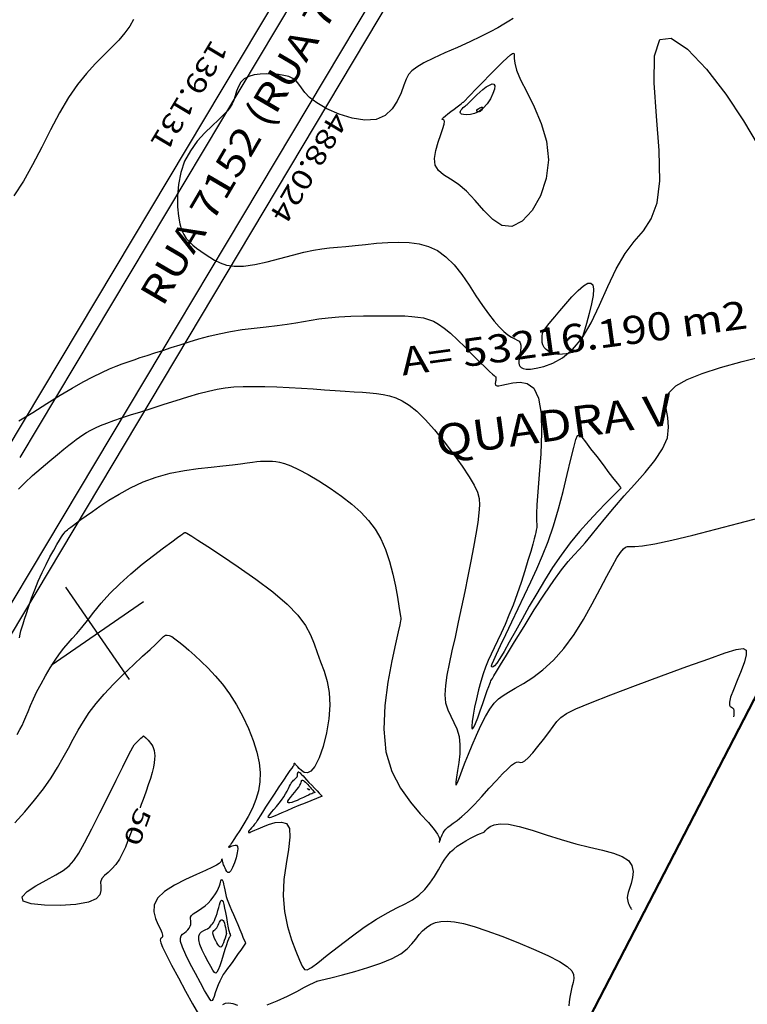
# Model space of a CAD drawing. Units: metres. Extents: x 186724 to 196474, y 1658184 to 1664325.
# Drawn here: x 189152 to 189282, y 1659178 to 1659354 of the extents above; entities that cross this region are included whole.
import ezdxf
from ezdxf.enums import TextEntityAlignment as Align

# ---------------------------------------------------------------- set-up
doc = ezdxf.new("R2010")
doc.units = ezdxf.units.M
doc.header["$MEASUREMENT"] = 0
for name, color, linetype in [('COTAS QUADRAS', 7, 'Continuous'), ('CURVAS', 7, 'Continuous'), ('ESCRI', 6, 'Continuous'), ('FOLHAS', 7, 'Continuous'), ('MF', 7, 'Continuous'), ('NQUADRAS', 7, 'Continuous'), ('NRUAS', 7, 'Continuous'), ('URB', 7, 'Continuous')]:
    doc.layers.add(name, color=color, linetype=linetype)
doc.styles.add('ITALICC', font='italicc')
doc.styles.add('ROMANS', font='romans')

# ---------------------------------------------------------------- blocks, each defined once
blk = doc.blocks.new('BLOCO262134')
at = {"layer": 'CURVAS', "color": 251, "linetype": 'Continuous', "flags": 128}
for points in [[(187951.932279, 1663923.247447), (187951.89871, 1663922.328372), (187951.847177, 1663921.269382), (187951.751775, 1663920.011228), (187951.586597, 1663918.494658), (187951.325737, 1663916.66042), (187950.957186, 1663914.488897), (187950.524534, 1663912.119003), (187950.085267, 1663909.729284), (187949.696874, 1663907.498288), (187949.416841, 1663905.604562), (187949.294701, 1663904.170667), (187949.348158, 1663903.095223), (187949.586963, 1663902.220866), (187950.020865, 1663901.39023), (187950.659615, 1663900.44595), (187951.477942, 1663899.26572), (187952.310505, 1663897.867461), (187952.956941, 1663896.304154), (187953.216889, 1663894.628779), (187952.889987, 1663892.894318), (187951.848053, 1663891.15936), (187950.251622, 1663889.504936), (187948.33341, 1663888.017685), (187946.32613, 1663886.784248), (187944.462498, 1663885.891265), (187942.924691, 1663885.389748), (187941.692736, 1663885.188198), (187940.696125, 1663885.159487), (187939.864348, 1663885.17649), (187939.126894, 1663885.112077), (187938.424069, 1663884.864776), (187937.739428, 1663884.435717), (187937.067342, 1663883.851685), (187936.402182, 1663883.139465), (187935.738318, 1663882.32584), (187935.080714, 1663881.437787), (187934.476712, 1663880.503043), (187933.984247, 1663879.549539), (187933.661255, 1663878.605205), (187933.565671, 1663877.697971), (187933.732246, 1663876.850287), (187934.102986, 1663876.062685), (187934.596713, 1663875.330219), (187935.132247, 1663874.647942), (187935.62841, 1663874.010907), (187936.022327, 1663873.40186), (187936.32434, 1663872.754318), (187936.563096, 1663871.989494), (187936.767242, 1663871.028597), (187936.965424, 1663869.792839), (187937.192249, 1663868.234489), (187937.506168, 1663866.430057), (187937.971592, 1663864.487109), (187938.652932, 1663862.513213), (187939.6146, 1663860.615936), (187940.890475, 1663858.887602), (187942.392322, 1663857.359561), (187944.001374, 1663856.04792), (187945.598863, 1663854.968784), (187947.066023, 1663854.138261), (187948.313034, 1663853.563363), (187949.36587, 1663853.214728), (187950.279449, 1663853.053902), (187951.108694, 1663853.042428), (187951.908523, 1663853.141853), (187952.724646, 1663853.318559), (187953.565931, 1663853.558292), (187954.432036, 1663853.851633), (187955.322616, 1663854.189167), (187956.23733, 1663854.561477), (187957.1741, 1663854.975205), (187958.123918, 1663855.50123), (187959.07604, 1663856.226487), (187960.019723, 1663857.237915), (187960.944224, 1663858.62245), (187961.839764, 1663860.424495), (187962.700428, 1663862.51832), (187963.521264, 1663864.735661), (187964.29732, 1663866.908256), (187965.023645, 1663868.867839), (187965.700765, 1663870.494232), (187966.351117, 1663871.859592), (187967.002617, 1663873.084161), (187967.683178, 1663874.288181), (187968.420717, 1663875.591894), (187969.236863, 1663877.083275), (187970.128109, 1663878.72124), (187971.084661, 1663880.432436), (187972.096727, 1663882.143514), (187973.154514, 1663883.78112), (187974.258423, 1663885.279419), (187975.44963, 1663886.602631), (187976.779504, 1663887.72249), (187978.299415, 1663888.61073), (187980.060731, 1663889.239088), (187982.087856, 1663889.596502), (187984.297323, 1663889.740741), (187986.5787, 1663889.746776), (187988.821553, 1663889.689582), (187990.91545, 1663889.64413), (187992.770048, 1663889.6711), (187994.375372, 1663889.77399), (187995.741538, 1663889.942004), (187996.878662, 1663890.164345), (187997.796858, 1663890.430218), (187998.512442, 1663890.723861), (187999.066524, 1663891.009649), (187999.506413, 1663891.246992), (187999.879418, 1663891.395302), (188000.232849, 1663891.413988), (188000.604052, 1663891.276718), (188000.990534, 1663891.014193), (188001.379839, 1663890.671372), (188001.759511, 1663890.293215), (188002.117093, 1663889.924679), (188002.44403, 1663889.604237), (188002.747359, 1663889.344417), (188003.038017, 1663889.151261), (188003.326943, 1663889.030809), (188003.625074, 1663888.989102), (188003.942828, 1663889.040333), (188004.288555, 1663889.231297), (188004.670084, 1663889.61694), (188005.095246, 1663890.252208), (188005.571871, 1663891.192047), (188006.081966, 1663892.479984), (188006.504241, 1663894.113872), (188006.691584, 1663896.080144), (188006.496881, 1663898.365234), (188005.773018, 1663900.955574), (188004.442004, 1663903.820076), (188002.702327, 1663906.857562), (188000.821595, 1663909.949331), (187999.067418, 1663912.976683), (187997.707404, 1663915.820919), (187996.884232, 1663918.404471), (187996.240856, 1663920.814314), (187995.295299, 1663923.178556), (187993.565587, 1663925.625305), (187990.569742, 1663928.28267), (187986.067003, 1663931.225749), (187980.78147, 1663934.317614), (187975.678458, 1663937.368325), (187971.723279, 1663940.187944), (187969.88125, 1663942.586532), (187970.830644, 1663944.414322), (187974.101579, 1663945.682224), (187978.937131, 1663946.441324), (187984.580377, 1663946.742702), (187990.274394, 1663946.637442), (187995.392361, 1663946.258091)], [(187913.674185, 1663867.469656), (187914.262043, 1663866.28153), (187914.760742, 1663864.850077), (187915.187143, 1663863.21275), (187915.558111, 1663861.407003), (187915.901281, 1663859.461083), (187916.287377, 1663857.366409), (187916.797896, 1663855.10519), (187917.514335, 1663852.659639), (187918.51819, 1663850.011966), (187919.85502, 1663847.159167), (187921.426621, 1663844.157385), (187923.098853, 1663841.077545), (187924.737573, 1663837.990576), (187926.20864, 1663834.967405), (187927.408623, 1663832.06999)], [(187960.923028, 1663810.023596), (187961.0768, 1663812.931431), (187961.193879, 1663815.860975), (187961.319136, 1663818.648872), (187961.48807, 1663821.162162), (187961.698687, 1663823.389468), (187961.939627, 1663825.349812), (187962.199524, 1663827.062213), (187962.467015, 1663828.545692), (187962.734022, 1663829.827442), (187963.005595, 1663830.967347), (187963.290071, 1663832.033466), (187963.595786, 1663833.093855), (187963.931077, 1663834.216574), (187964.302156, 1663835.455446), (187964.70675, 1663836.807368), (187965.140461, 1663838.255001), (187965.598892, 1663839.781008), (187966.077648, 1663841.368052), (187966.577073, 1663843.002487), (187967.116482, 1663844.685445), (187967.719932, 1663846.421745), (187968.41148, 1663848.216211), (187969.215183, 1663850.073665), (187970.140383, 1663851.988344), (187971.13756, 1663853.912148), (187972.142476, 1663855.786392), (187973.090895, 1663857.55239), (187973.918582, 1663859.151459), (187974.586003, 1663860.550568), (187975.152445, 1663861.819319), (187975.701895, 1663863.052969), (187976.318344, 1663864.346773), (187977.085779, 1663865.79599), (187978.061066, 1663867.463023), (187979.19257, 1663869.278869), (187980.401529, 1663871.14167), (187981.609186, 1663872.949571), (187982.73678, 1663874.600715), (187983.724407, 1663876.015617), (187984.587594, 1663877.204279), (187985.36072, 1663878.199077), (187986.078168, 1663879.032383), (187986.774319, 1663879.736574), (187987.488305, 1663880.341519), (187988.278265, 1663880.86708), (187989.207087, 1663881.330613), (187990.337661, 1663881.749477), (187991.732875, 1663882.141027), (187993.419111, 1663882.518519), (187995.276717, 1663882.878789), (187997.149533, 1663883.214572), (187998.8814, 1663883.518602), (188000.316157, 1663883.783612), (188001.339104, 1663884.003116), (188002.001366, 1663884.173741), (188002.39553, 1663884.292894), (188002.614178, 1663884.35798), (188002.749896, 1663884.366408), (188002.879116, 1663884.318623), (188003.013654, 1663884.227235), (188003.149175, 1663884.107896), (188003.281342, 1663883.976256), (188003.40582, 1663883.847965), (188003.51963, 1663883.736416), (188003.625221, 1663883.645971), (188003.726402, 1663883.578731), (188003.82698, 1663883.5368), (188003.930762, 1663883.522282), (188004.043755, 1663883.547434), (188004.18076, 1663883.665138), (188004.358777, 1663883.93843), (188004.594809, 1663884.430347), (188004.905855, 1663885.203926), (188005.324879, 1663886.266244), (188005.948697, 1663887.400547), (188006.890088, 1663888.334121), (188008.26183, 1663888.794254), (188010.176701, 1663888.508232), (188012.683585, 1663887.303678), (188015.575775, 1663885.409561), (188018.582671, 1663883.155186), (188021.433672, 1663880.869858), (188023.858175, 1663878.882883), (188025.652024, 1663877.448185), (188026.876845, 1663876.518176), (188027.660706, 1663875.969885), (188028.131679, 1663875.680344), (188028.417831, 1663875.526582), (188028.62946, 1663875.403865), (188028.805763, 1663875.280389), (188028.968167, 1663875.142586), (188029.138095, 1663874.976887), (188029.336973, 1663874.769722), (188029.588961, 1663874.500972), (188029.929161, 1663874.124311), (188030.395411, 1663873.586863), (188031.025548, 1663872.835753), (188031.85741, 1663871.818104), (188032.909463, 1663870.504284), (188034.122691, 1663868.957635), (188035.418707, 1663867.264744), (188036.719123, 1663865.512197), (188037.945553, 1663863.786582), (188039.036127, 1663862.159423), (188039.995063, 1663860.642007), (188040.843093, 1663859.230558), (188041.600954, 1663857.921299), (188042.28938, 1663856.710457), (188042.932665, 1663855.588776), (188043.569341, 1663854.52509), (188044.241499, 1663853.482751), (188044.991229, 1663852.425114), (188045.860622, 1663851.315533), (188046.8712, 1663850.135856), (188047.96221, 1663848.941915), (188049.052328, 1663847.808035), (188050.060233, 1663846.808544), (188050.904601, 1663846.017767), (188051.517572, 1663845.49792), (188051.88513, 1663845.262768), (188052.006724, 1663845.313965), (188051.881799, 1663845.653166), (188051.509802, 1663846.282025), (188050.905822, 1663847.182457), (188050.147512, 1663848.257419), (188049.328168, 1663849.390131), (188048.541084, 1663850.463811), (188047.879556, 1663851.361677), (188047.41298, 1663851.998539), (188047.115164, 1663852.415566), (188046.936015, 1663852.685518), (188046.825442, 1663852.881156), (188046.733351, 1663853.07524), (188046.608279, 1663853.350063), (188046.39326, 1663853.826048), (188046.029958, 1663854.633151), (188045.460035, 1663855.901329), (188044.625152, 1663857.760538), (188043.499016, 1663860.274999), (188042.183501, 1663863.245989), (188040.812523, 1663866.409053), (188039.520001, 1663869.499734), (188038.43985, 1663872.253575), (188037.667719, 1663874.477605), (188037.146174, 1663876.2648), (188036.77951, 1663877.779625), (188036.472026, 1663879.186541), (188036.128015, 1663880.650011), (188035.673195, 1663882.306873), (188035.118956, 1663884.183462), (188034.49811, 1663886.278488), (188033.843465, 1663888.59066), (188033.187832, 1663891.118689), (188032.54789, 1663893.832505), (188031.875785, 1663896.586925), (188031.107533, 1663899.207991), (188030.179149, 1663901.52174), (188029.026646, 1663903.354212), (188027.625445, 1663904.602693), (188026.108584, 1663905.449458), (188024.648505, 1663906.148028), (188023.417652, 1663906.951925), (188022.588467, 1663908.11467), (188022.292854, 1663909.840507), (188022.500564, 1663912.136568), (188023.140807, 1663914.960705), (188024.142796, 1663918.270772), (188025.435741, 1663922.024623), (188026.941874, 1663926.162009)], [(187959.158835, 1663907.456519), (187958.509055, 1663910.695242), (187958.186544, 1663912.321473), (187957.847299, 1663914.06558), (187957.528722, 1663915.75858), (187957.268216, 1663917.231489), (187957.095969, 1663918.350584), (187957.013321, 1663919.123193), (187957.0144, 1663919.591902), (187957.093331, 1663919.7993), (187957.244243, 1663919.787975), (187957.483615, 1663919.601867), (187957.917347, 1663919.290325), (187958.673688, 1663918.904051), (187959.880891, 1663918.493745), (187961.667206, 1663918.110109), (187964.100712, 1663917.769491), (187967.008791, 1663917.350827), (187970.15865, 1663916.6987), (187973.317499, 1663915.657695), (187976.252545, 1663914.072395), (187978.753958, 1663911.86279), (187980.703746, 1663909.250503), (187982.00688, 1663906.532561), (187982.568329, 1663904.005994), (187982.293064, 1663901.967831), (187981.146238, 1663900.63029), (187979.333739, 1663899.866353), (187977.121639, 1663899.464191), (187974.776011, 1663899.211974), (187972.562926, 1663898.897874), (187970.690625, 1663898.3737), (187969.136024, 1663897.745819), (187967.81821, 1663897.184232), (187966.656268, 1663896.858944), (187965.569283, 1663896.939958), (187964.496535, 1663897.536541), (187963.458084, 1663898.51501), (187962.494183, 1663899.680946), (187961.645088, 1663900.839931), (187960.95105, 1663901.797543), (187960.439617, 1663902.406532), (187960.087497, 1663902.708316), (187959.858692, 1663902.791481), (187959.717202, 1663902.744612), (187959.627029, 1663902.656296), (187959.557632, 1663902.604933), (187959.500313, 1663902.628187), (187959.451829, 1663902.753537), (187959.408941, 1663903.008461), (187959.368406, 1663903.420438), (187959.32784, 1663903.99981), (187959.288271, 1663904.688367), (187959.251582, 1663905.410764), (187959.219657, 1663906.091654), (187959.194379, 1663906.655692), (187959.177034, 1663907.046496), (187959.166513, 1663907.28354), (187959.16111, 1663907.405266), (187959.15912, 1663907.450112), (187959.158835, 1663907.456519), (187959.158835, 1663907.456519)], [(187970.890531, 1663803.015212), (187970.58585, 1663804.594761), (187970.317222, 1663806.484179), (187970.085488, 1663808.510282), (187969.891489, 1663810.499887), (187969.736064, 1663812.279813), (187969.61907, 1663813.719254), (187969.536424, 1663814.856925), (187969.483058, 1663815.773913), (187969.453905, 1663816.551311), (187969.443897, 1663817.270208), (187969.450887, 1663818.001388), (187969.484411, 1663818.774409), (187969.556925, 1663819.608519), (187969.680885, 1663820.52297), (187969.868749, 1663821.537012), (187970.130533, 1663822.67022), (187970.466505, 1663823.943479), (187970.874492, 1663825.377998), (187971.352321, 1663826.994988), (187971.897821, 1663828.815657), (187972.505321, 1663830.84072), (187973.155155, 1663832.988896), (187973.824161, 1663835.158411), (187974.489173, 1663837.247488), (187975.12703, 1663839.154351), (187975.726234, 1663840.808919), (187976.321959, 1663842.267893), (187976.961045, 1663843.61967), (187977.690334, 1663844.952648), (187978.556667, 1663846.355221), (187979.591884, 1663847.893608), (187980.76783, 1663849.545303), (187982.041346, 1663851.265623), (187983.369276, 1663853.009883), (187984.708465, 1663854.733399), (187986.020029, 1663856.396737), (187987.282188, 1663857.98146), (187988.477433, 1663859.47438), (187989.588259, 1663860.86231), (187990.597158, 1663862.132063), (187991.496566, 1663863.275319), (187992.318685, 1663864.30323), (187993.10566, 1663865.231814), (187993.899636, 1663866.077091), (187994.742758, 1663866.855079), (187995.682569, 1663867.5773), (187996.788203, 1663868.23729), (187998.134193, 1663868.824087), (187999.795072, 1663869.326727), (188001.845371, 1663869.734249), (188004.312765, 1663870.038812), (188007.037492, 1663870.245055), (188009.812931, 1663870.36074), (188012.432462, 1663870.393626), (188014.689464, 1663870.351475), (188016.438719, 1663870.23271), (188017.780619, 1663869.998402), (188018.876957, 1663869.600285), (188019.889529, 1663868.990094), (188020.980127, 1663868.119562), (188022.277372, 1663866.956073), (188023.777195, 1663865.529603), (188025.442351, 1663863.885779), (188027.235596, 1663862.070228), (188029.119686, 1663860.128574), (188031.056563, 1663858.106998), (188033.004914, 1663856.053889), (188034.922611, 1663854.018192), (188036.767527, 1663852.048848), (188038.497533, 1663850.194802), (188040.082447, 1663848.502268), (188041.539864, 1663847.006548), (188042.899325, 1663845.740214), (188044.190369, 1663844.735841), (188045.442537, 1663844.026), (188046.681968, 1663843.615669), (188047.921196, 1663843.399447), (188049.169355, 1663843.244335), (188050.435581, 1663843.017336), (188051.729006, 1663842.585453), (188053.047144, 1663841.858773), (188054.341028, 1663840.919734), (188055.550068, 1663839.893857), (188056.613677, 1663838.906665), (188057.471265, 1663838.083681), (188058.076593, 1663837.525319), (188058.440815, 1663837.231564), (188058.589436, 1663837.177296), (188058.547959, 1663837.337391), (188058.341888, 1663837.686727), (188057.993228, 1663838.20619), (188057.509985, 1663838.900694), (188056.896669, 1663839.781161), (188056.157787, 1663840.858512), (188055.297849, 1663842.14367), (188054.333381, 1663843.629979), (188053.328984, 1663845.240474), (188052.361275, 1663846.880614), (188051.506873, 1663848.455856), (188050.842397, 1663849.871658), (188050.423066, 1663851.069002), (188050.218496, 1663852.130963), (188050.176908, 1663853.17614), (188050.246517, 1663854.323131), (188050.375543, 1663855.690534), (188050.507224, 1663857.371927), (188050.564883, 1663859.360798), (188050.466865, 1663861.625613), (188050.131513, 1663864.13484), (188049.477171, 1663866.856944), (188048.459151, 1663869.743834), (188047.180629, 1663872.681183), (188045.781749, 1663875.538108), (188044.402655, 1663878.183722), (188043.18349, 1663880.487143), (188042.235898, 1663882.348446), (188041.557521, 1663883.791561), (188041.117503, 1663884.871375), (188040.884988, 1663885.64278), (188040.829117, 1663886.160665), (188040.928578, 1663886.511055), (188041.20023, 1663886.90452), (188041.670477, 1663887.582763), (188042.365721, 1663888.787491), (188043.312367, 1663890.760406), (188044.515827, 1663893.649734), (188045.897556, 1663897.229778), (188047.358019, 1663901.181361), (188048.79768, 1663905.185306), (188050.117005, 1663908.922436)], [(187959.894278, 1663907.825506), (187959.677931, 1663908.909249), (187959.572147, 1663909.480506), (187959.463733, 1663910.141076), (187959.366631, 1663910.859644), (187959.294782, 1663911.604892), (187959.26322, 1663912.338141), (187959.291349, 1663912.991264), (187959.399664, 1663913.488772), (187959.608663, 1663913.755176), (187959.93884, 1663913.714986), (187960.394425, 1663913.320497), (187960.91457, 1663912.635137), (187961.422162, 1663911.750118), (187961.840087, 1663910.756653), (187962.091229, 1663909.745952), (187962.121504, 1663908.797995), (187961.968941, 1663907.947827), (187961.694598, 1663907.219258), (187961.359532, 1663906.6361), (187961.024802, 1663906.222166), (187960.740219, 1663905.991923), (187960.510612, 1663905.922473), (187960.329561, 1663905.981573), (187960.190649, 1663906.136984), (187960.087457, 1663906.356462), (187960.013754, 1663906.609944), (187959.964061, 1663906.876073), (187959.933087, 1663907.135672), (187959.915539, 1663907.369562), (187959.906126, 1663907.558564), (187959.900345, 1663907.688832), (187959.896838, 1663907.767847), (187959.895037, 1663907.808422), (187959.894373, 1663907.823371), (187959.894278, 1663907.825506), (187959.894278, 1663907.825506)], [(187961.646507, 1663908.70507), (187961.670594, 1663909.097635), (187961.688237, 1663909.284165), (187961.716971, 1663909.465493), (187961.760709, 1663909.611277), (187961.823361, 1663909.691175), (187961.906015, 1663909.683539), (187961.998463, 1663909.601488), (187962.087674, 1663909.466836), (187962.160617, 1663909.301397), (187962.204263, 1663909.126983), (187962.209266, 1663908.962715), (187962.181025, 1663908.816932), (187962.128629, 1663908.695283), (187962.061163, 1663908.603416), (187961.987713, 1663908.546977), (187961.916186, 1663908.528865), (187961.849768, 1663908.540981), (187961.790463, 1663908.572474), (187961.740279, 1663908.612495), (187961.70122, 1663908.650196), (187961.67452, 1663908.676975), (187961.658325, 1663908.693218), (187961.650009, 1663908.701558), (187961.646945, 1663908.704631), (187961.646507, 1663908.70507), (187961.646507, 1663908.70507)], [(188007.247311, 1663899.065964), (188006.925263, 1663898.085102), (188006.739449, 1663897.581818), (188006.497532, 1663897.023001), (188006.193862, 1663896.449793), (188005.822791, 1663895.90334), (188005.383153, 1663895.420332), (188004.891729, 1663895.019654), (188004.369784, 1663894.715739), (188003.838581, 1663894.523017), (188003.319385, 1663894.455922), (188002.831351, 1663894.519787), (188002.385189, 1663894.683553), (188001.989499, 1663894.907063), (188001.652881, 1663895.15016), (188001.383935, 1663895.372686), (188001.186822, 1663895.545264), (188001.047939, 1663895.681644), (188000.949245, 1663895.806353), (188000.872699, 1663895.94392), (188000.800258, 1663896.118876), (188000.714162, 1663896.361186), (188000.597761, 1663896.722572), (188000.434688, 1663897.260192), (188000.208574, 1663898.031206), (187999.903049, 1663899.092771), (187999.514899, 1663900.467471), (187999.093517, 1663902.039577), (187998.701452, 1663903.658787), (187998.401249, 1663905.174796), (187998.255456, 1663906.437301), (187998.315564, 1663907.321422), (187998.588832, 1663907.803974), (187999.071463, 1663907.887199), (187999.75966, 1663907.573336), (188000.649626, 1663906.864625), (188001.7217, 1663905.788601), (188002.892771, 1663904.473967), (188004.063864, 1663903.074721), (188005.136004, 1663901.744861), (188006.010217, 1663900.638384), (188006.613919, 1663899.871043), (188006.980099, 1663899.405606), (188007.168137, 1663899.166598), (188007.237414, 1663899.078543), (188007.247311, 1663899.065964), (188007.247311, 1663899.065964)], [(187992.815259, 1663788.154358), (187992.320311, 1663788.615425), (187991.916515, 1663789.049557), (187991.537875, 1663789.514333), (187991.118398, 1663790.06733), (187990.59209, 1663790.766127), (187989.911532, 1663791.653506), (187989.10361, 1663792.713071), (187988.213784, 1663793.913629), (187987.287517, 1663795.223988), (187986.370268, 1663796.612956), (187985.502446, 1663798.044781), (187984.704246, 1663799.465468), (187983.990808, 1663800.816464), (187983.377273, 1663802.039214), (187982.878783, 1663803.075165), (187982.504312, 1663803.883089), (187982.238168, 1663804.491065), (187982.058496, 1663804.9445), (187981.943436, 1663805.288799), (187981.871133, 1663805.56937), (187981.82239, 1663805.830324), (187981.788656, 1663806.110601), (187981.764042, 1663806.447848), (187981.742661, 1663806.879712), (187981.718621, 1663807.443838), (187981.688234, 1663808.17546), (187981.656604, 1663809.100152), (187981.631038, 1663810.241075), (187981.618838, 1663811.621389), (187981.627311, 1663813.264257), (187981.670332, 1663815.178832), (187981.788068, 1663817.318243), (187982.027255, 1663819.621613), (187982.434633, 1663822.028064), (187983.056939, 1663824.476718), (187983.917957, 1663826.907757), (187984.949658, 1663829.265598), (187986.06106, 1663831.495717), (187987.161179, 1663833.543591), (187988.159034, 1663835.354695), (187988.983951, 1663836.889098), (187989.646497, 1663838.165231), (187990.177547, 1663839.216121), (187990.607976, 1663840.07479), (187990.968661, 1663840.774264), (187991.288028, 1663841.347839), (187991.584702, 1663841.829897), (187991.87486, 1663842.255091), (187992.174676, 1663842.658074), (187992.500328, 1663843.0735), (187992.878134, 1663843.532434), (187993.374991, 1663844.051582), (187994.067938, 1663844.644064), (187995.034016, 1663845.322997), (187996.350265, 1663846.1015), (187998.061181, 1663846.980136), (188000.081087, 1663847.909245), (188002.291762, 1663848.826612), (188004.574986, 1663849.670023), (188006.812536, 1663850.377263), (188008.91595, 1663850.894529), (188010.915784, 1663851.20167), (188012.872355, 1663851.286947), (188014.845978, 1663851.138622), (188016.896966, 1663850.744957), (188019.054731, 1663850.112393), (188021.225061, 1663849.320103), (188023.282839, 1663848.465438), (188025.102951, 1663847.645753), (188026.56028, 1663846.958398), (188027.566824, 1663846.476842), (188028.18304, 1663846.179005), (188028.506499, 1663846.018923), (188028.63477, 1663845.95063), (188028.665426, 1663845.928162), (188028.703606, 1663845.887438), (188028.884727, 1663845.69192), (188029.351776, 1663845.186953), (188030.247741, 1663844.217882), (188031.715607, 1663842.630052), (188033.849819, 1663840.351277), (188036.550648, 1663837.639231), (188039.669823, 1663834.834058), (188043.059074, 1663832.275899), (188046.570128, 1663830.304898), (188050.05897, 1663829.166838), (188053.398601, 1663828.730068), (188056.466277, 1663828.768578), (188059.139256, 1663829.05636), (188061.294793, 1663829.367402), (188062.850321, 1663829.521884), (188063.883978, 1663829.524733), (188064.514079, 1663829.427064), (188064.858938, 1663829.279994), (188065.03687, 1663829.134637), (188065.147245, 1663829.032826), (188065.213656, 1663828.979263), (188065.240756, 1663828.969368), (188065.233193, 1663828.998559), (188065.195618, 1663829.062257), (188065.132044, 1663829.156975), (188065.04393, 1663829.28361), (188064.932099, 1663829.444153), (188064.797373, 1663829.640595), (188064.640573, 1663829.874929), (188064.465369, 1663830.149528), (188064.286818, 1663830.468296), (188064.122826, 1663830.835518), (188063.991296, 1663831.255481), (188063.910133, 1663831.73247), (188063.886938, 1663832.279672), (188063.88809, 1663832.945869), (188063.869665, 1663833.788743), (188063.787738, 1663834.865976), (188063.598385, 1663836.235251), (188063.274605, 1663837.919933), (188062.857098, 1663839.806126), (188062.403488, 1663841.74562), (188061.971399, 1663843.5902), (188061.618456, 1663845.191657), (188061.389575, 1663846.436219), (188061.278849, 1663847.347891), (188061.267662, 1663847.985115), (188061.337399, 1663848.406336), (188061.469445, 1663848.67), (188061.640758, 1663848.841688), (188061.810593, 1663849.015531), (188061.933778, 1663849.292798), (188061.965141, 1663849.774758), (188061.859512, 1663850.562678), (188061.588552, 1663851.715986), (188061.191264, 1663853.126743), (188060.723481, 1663854.645168), (188060.241041, 1663856.12148), (188059.799778, 1663857.405898), (188059.454981, 1663858.424922), (188059.25975, 1663859.410174), (188059.26664, 1663860.669555), (188059.528204, 1663862.510968), (188060.096995, 1663865.242314), (188060.995436, 1663869.043567), (188062.125422, 1663873.582977), (188063.358717, 1663878.400866), (188064.567085, 1663883.037557), (188065.622291, 1663887.033372), (188066.433969, 1663890.021674), (188067.063249, 1663892.007994), (188067.609129, 1663893.090904), (188068.170611, 1663893.368977), (188068.846692, 1663892.940785), (188069.704913, 1663891.926506), (188070.686964, 1663890.532731), (188071.703074, 1663888.987658), (188072.663472, 1663887.519485), (188073.478389, 1663886.356407), (188074.082143, 1663885.666379), (188074.505423, 1663885.376376), (188074.803003, 1663885.353132), (188075.029662, 1663885.463379), (188075.240177, 1663885.57385), (188075.476792, 1663885.5797), (188075.731622, 1663885.489774), (188075.984249, 1663885.341337), (188076.214255, 1663885.171657), (188076.401222, 1663885.018), (188076.530251, 1663884.909645), (188076.608514, 1663884.843921), (188076.648703, 1663884.810171), (188076.66351, 1663884.797737), (188076.665625, 1663884.795961), (188076.665625, 1663884.795961)], [(188031.735863, 1663891.443991), (188032.405433, 1663887.71483), (188032.787789, 1663885.750138), (188033.279487, 1663883.479959), (188033.888577, 1663881.012987), (188034.623109, 1663878.457918), (188035.485554, 1663875.906415), (188036.456068, 1663873.382019), (188037.509229, 1663870.891239), (188038.619614, 1663868.440585), (188039.7618, 1663866.036566), (188040.905484, 1663863.697623), (188042.000841, 1663861.489918), (188042.993165, 1663859.491541), (188043.827752, 1663857.780586), (188044.449895, 1663856.435145), (188044.824044, 1663855.505432), (188044.991274, 1663854.930154), (188045.011812, 1663854.620139), (188044.945889, 1663854.486218), (188044.853734, 1663854.439218), (188044.774602, 1663854.422016), (188044.663859, 1663854.505675), (188044.455894, 1663854.793304), (188044.085101, 1663855.388012), (188043.485869, 1663856.39291), (188042.615511, 1663857.873591), (188041.523017, 1663859.745583), (188040.280297, 1663861.8869), (188038.959261, 1663864.175554), (188037.631821, 1663866.489557), (188036.346036, 1663868.735378), (188035.054569, 1663870.933303), (188033.686233, 1663873.132072), (188032.169841, 1663875.380427), (188030.434205, 1663877.727109), (188028.448017, 1663880.189024), (188026.339486, 1663882.655739), (188024.276701, 1663884.984989), (188022.42775, 1663887.034504), (188020.960721, 1663888.662019), (188020.012711, 1663889.768916), (188019.596844, 1663890.431171), (188019.695256, 1663890.768411), (188020.290079, 1663890.900263), (188021.363447, 1663890.946354), (188022.868726, 1663891.004392), (188024.644213, 1663891.084412), (188026.499437, 1663891.17453), (188028.243927, 1663891.262865), (188029.687211, 1663891.337534), (188030.686953, 1663891.389485), (188031.293354, 1663891.420996), (188031.604749, 1663891.437177), (188031.719473, 1663891.443139), (188031.735863, 1663891.443991), (188031.735863, 1663891.443991)], [(188006.723242, 1663778.018664), (188006.29413, 1663778.917734), (188005.917606, 1663779.635835), (188005.518549, 1663780.311584), (188005.036921, 1663781.062389), (188004.473023, 1663781.920808), (188003.842243, 1663782.898189), (188003.159966, 1663784.005881), (188002.441579, 1663785.255229), (188001.705117, 1663786.644731), (188000.979216, 1663788.121472), (188000.29516, 1663789.619684), (187999.684235, 1663791.0736), (187999.177724, 1663792.417454), (187998.793034, 1663793.61035), (187998.492057, 1663794.710877), (187998.222805, 1663795.802496), (187997.93329, 1663796.968668), (187997.571524, 1663798.292853), (187997.102608, 1663799.843321), (187996.559998, 1663801.627565), (187995.994236, 1663803.637889), (187995.455864, 1663805.866595), (187994.995427, 1663808.305986), (187994.651312, 1663810.922649), (187994.41329, 1663813.580305), (187994.258974, 1663816.116962), (187994.16598, 1663818.370626), (187994.111922, 1663820.179305), (187994.077608, 1663821.428367), (187994.056612, 1663822.192635), (187994.045702, 1663822.594293), (187994.041644, 1663822.755527), (187994.041205, 1663822.79852), (187994.041888, 1663822.825106), (187994.044131, 1663822.855705), (187994.049111, 1663822.890387), (187994.058003, 1663822.929221), (187994.071981, 1663822.972276), (187994.092305, 1663823.019378), (187994.120569, 1663823.069377), (187994.158452, 1663823.12088), (187994.207635, 1663823.172497), (187994.269794, 1663823.222834), (187994.375554, 1663823.283048), (187994.671309, 1663823.414499), (187995.332398, 1663823.691096), (187996.534162, 1663824.186746), (187998.451938, 1663824.975359), (188001.181348, 1663826.090084), (188004.499133, 1663827.401037), (188008.10232, 1663828.737573), (188011.687931, 1663829.92905), (188014.952991, 1663830.804822), (188017.668359, 1663831.240659), (188019.900226, 1663831.297976), (188021.788619, 1663831.0846), (188023.473565, 1663830.70836), (188025.095089, 1663830.277082), (188026.76853, 1663829.864669), (188028.510464, 1663829.40932), (188030.312779, 1663828.815307), (188032.167363, 1663827.986905), (188034.066103, 1663826.828385), (188035.981871, 1663825.289384), (188037.811465, 1663823.500986), (188039.432666, 1663821.639637), (188040.723257, 1663819.881784), (188041.56102, 1663818.403874), (188041.86836, 1663817.338585), (188041.746192, 1663816.643523), (188041.340052, 1663816.232525), (188040.79548, 1663816.01943), (188040.258012, 1663815.918075), (188039.844293, 1663815.855737), (188039.555394, 1663815.813452), (188039.363492, 1663815.785694), (188039.240764, 1663815.766938), (188039.159387, 1663815.751657), (188039.096518, 1663815.735139), (188039.049231, 1663815.715917), (188039.019582, 1663815.693339), (188039.009622, 1663815.666751), (188039.021408, 1663815.635498), (188039.055249, 1663815.599004), (188039.104485, 1663815.556996), (188039.16071, 1663815.509279), (188039.21552, 1663815.455656), (188039.26051, 1663815.395931), (188039.294277, 1663815.318256), (188039.343431, 1663815.164176), (188039.441581, 1663814.863582), (188039.62234, 1663814.346365), (188039.919317, 1663813.542417), (188040.351739, 1663812.415699), (188040.881285, 1663811.066445), (188041.455253, 1663809.628958), (188042.020937, 1663808.237541), (188042.525632, 1663807.026498), (188042.928702, 1663806.095967), (188043.237779, 1663805.409433), (188043.472563, 1663804.896217), (188043.652754, 1663804.48564), (188043.798052, 1663804.107021), (188043.925136, 1663803.706131), (188044.038602, 1663803.294529), (188044.140024, 1663802.900223), (188044.230975, 1663802.55122), (188044.313032, 1663802.275529), (188044.387638, 1663802.094935), (188044.455718, 1663802.006337), (188044.518069, 1663802.00041), (188044.575485, 1663802.06783), (188044.628763, 1663802.199273), (188044.680925, 1663802.394519), (188044.743901, 1663802.689761), (188044.831849, 1663803.130295), (188044.958927, 1663803.761419), (188045.139291, 1663804.628429), (188045.393056, 1663805.731048), (188045.764156, 1663806.886695), (188046.30248, 1663807.867219), (188047.057919, 1663808.444463), (188048.080362, 1663808.390276), (188049.40658, 1663807.556525), (188051.020863, 1663806.115178), (188052.894383, 1663804.318224), (188054.99831, 1663802.417653), (188057.303815, 1663800.665454), (188059.762467, 1663799.262185), (188062.247416, 1663798.202671), (188064.612212, 1663797.430302), (188066.710404, 1663796.888472), (188068.395541, 1663796.520572), (188069.562235, 1663796.299371), (188070.269356, 1663796.315152), (188070.616837, 1663796.687572), (188070.704611, 1663797.536291), (188070.632612, 1663798.980968), (188070.491226, 1663801.082479), (188070.332656, 1663803.666563), (188070.199561, 1663806.500178), (188070.134595, 1663809.350281), (188070.180417, 1663811.983828), (188070.358994, 1663814.2227), (188070.609545, 1663816.108469), (188070.850599, 1663817.737633), (188071.000684, 1663819.206687), (188070.978331, 1663820.61213), (188070.728264, 1663822.027077), (188070.299996, 1663823.431131), (188069.769235, 1663824.780513), (188069.21169, 1663826.031445), (188068.703068, 1663827.14015), (188068.304086, 1663828.080179), (188068.015491, 1663828.894409), (188067.823039, 1663829.643044), (188067.712483, 1663830.38629), (188067.669579, 1663831.184354), (188067.680487, 1663832.075919), (188067.732991, 1663833.013581), (188067.815277, 1663833.928417), (188067.915533, 1663834.751501), (188068.021949, 1663835.413908), (188068.122617, 1663835.871027), (188068.205262, 1663836.175493), (188068.257512, 1663836.404256), (188068.266998, 1663836.634266), (188068.221349, 1663836.942472), (188068.13141, 1663837.394421), (188068.100887, 1663838.010052), (188068.256704, 1663838.797902), (188068.725782, 1663839.766509), (188069.635044, 1663840.924409), (188071.063943, 1663842.271689), (188072.90206, 1663843.774631), (188074.991506, 1663845.391066), (188077.174393, 1663847.078827), (188079.292833, 1663848.795744), (188081.218453, 1663850.487856), (188082.940945, 1663852.05403), (188084.479514, 1663853.381341), (188085.853367, 1663854.356863), (188087.081711, 1663854.86767), (188088.180466, 1663854.845947), (188089.152404, 1663854.404315), (188089.997012, 1663853.700507), (188090.713776, 1663852.892255), (188091.302183, 1663852.137291), (188091.767073, 1663851.560784), (188092.134717, 1663851.157651), (188092.436739, 1663850.890249), (188092.704765, 1663850.720932), (188092.970418, 1663850.612055), (188093.256758, 1663850.531716), (188093.552574, 1663850.470982), (188093.838091, 1663850.426663), (188094.093532, 1663850.395568), (188094.299121, 1663850.374506), (188094.440699, 1663850.360592), (188094.526574, 1663850.352152), (188094.570672, 1663850.347818), (188094.586918, 1663850.346221), (188094.589239, 1663850.345993), (188094.589239, 1663850.345993)], [(188019.446319, 1663768.723122), (188018.841138, 1663771.303335), (188018.139428, 1663773.896453), (188017.362954, 1663776.360877), (188016.533095, 1663778.586863), (188015.669695, 1663780.592079), (188014.792216, 1663782.426043), (188013.920117, 1663784.138276), (188013.072859, 1663785.778296), (188012.267479, 1663787.397361), (188011.511329, 1663789.053671), (188010.809335, 1663790.807165), (188010.166426, 1663792.71778), (188009.58753, 1663794.845455), (188009.076542, 1663797.212366), (188008.633226, 1663799.689648), (188008.256311, 1663802.110674), (188007.944528, 1663804.308818), (188007.696608, 1663806.117454), (188007.509758, 1663807.416867), (188007.375098, 1663808.274988), (188007.282221, 1663808.806659), (188007.220726, 1663809.126724), (188007.180206, 1663809.350024), (188007.158894, 1663809.571737), (188007.189559, 1663809.808371), (188007.313606, 1663810.056766), (188007.572441, 1663810.313766), (188008.007469, 1663810.576212), (188008.650871, 1663810.842285), (188009.497937, 1663811.115527), (188010.534731, 1663811.400822), (188011.747319, 1663811.703051), (188013.121765, 1663812.027096), (188014.64689, 1663812.370612), (188016.322529, 1663812.702347), (188018.151271, 1663812.983819), (188020.135708, 1663813.176549), (188022.27843, 1663813.242055), (188024.566943, 1663813.150269), (188026.928423, 1663812.904761), (188029.274965, 1663812.517515), (188031.51866, 1663812.000512), (188033.571602, 1663811.365734), (188035.366147, 1663810.621655), (188036.915702, 1663809.762713), (188038.253936, 1663808.779836), (188039.41452, 1663807.663955), (188040.431122, 1663806.405997), (188041.331229, 1663805.014364), (188042.117592, 1663803.567344), (188042.786778, 1663802.160694), (188043.335354, 1663800.890176), (188043.759888, 1663799.851547), (188044.061641, 1663799.113366), (188044.260662, 1663798.635387), (188044.381693, 1663798.350163), (188044.449478, 1663798.190248), (188044.488758, 1663798.088194), (188044.520218, 1663797.988952), (188044.548307, 1663797.887058), (188044.573414, 1663797.789446), (188044.59593, 1663797.703048), (188044.616243, 1663797.6348), (188044.634712, 1663797.590093), (188044.651566, 1663797.56816), (188044.667001, 1663797.566693), (188044.681215, 1663797.583383), (188044.694404, 1663797.615922), (188044.707317, 1663797.664256), (188044.722907, 1663797.737345), (188044.744679, 1663797.846401), (188044.776138, 1663798.002639), (188044.820788, 1663798.217271), (188044.885949, 1663798.487137), (188044.994204, 1663798.751581), (188045.171948, 1663798.93557), (188045.445578, 1663798.964073), (188045.841491, 1663798.76206), (188046.368102, 1663798.28522), (188046.961897, 1663797.612129), (188047.541384, 1663796.852083), (188048.025067, 1663796.114381), (188048.331452, 1663795.508319), (188048.40337, 1663795.116448), (188048.280952, 1663794.914345), (188048.028653, 1663794.850836), (188047.710929, 1663794.874753), (188047.392236, 1663794.934925), (188047.124131, 1663794.989517), (188046.906582, 1663795.034046), (188046.726658, 1663795.073366), (188046.571429, 1663795.112329), (188046.427963, 1663795.155789), (188046.286436, 1663795.20691), (188046.149453, 1663795.262101), (188046.022722, 1663795.31608), (188045.911955, 1663795.363569), (188045.822862, 1663795.399287), (188045.759785, 1663795.419037), (188045.721602, 1663795.422962), (188045.705821, 1663795.412288), (188045.709953, 1663795.388242), (188045.731506, 1663795.35205), (188045.767902, 1663795.304341), (188045.816204, 1663795.243348), (188045.873387, 1663795.166706), (188045.936424, 1663795.072049), (188046.00229, 1663794.957012), (188046.063671, 1663794.802243), (188046.09609, 1663794.520435), (188046.070782, 1663794.007297), (188045.958984, 1663793.158535), (188045.731929, 1663791.869856), (188045.385437, 1663790.091597), (188045.01366, 1663787.99262), (188044.735336, 1663785.796414), (188044.669202, 1663783.72647), (188044.933994, 1663782.006279), (188045.603369, 1663780.801911), (188046.570657, 1663780.049746), (188047.684107, 1663779.628744), (188048.791969, 1663779.417862), (188049.74249, 1663779.296061), (188050.418886, 1663779.163882), (188050.844226, 1663779.008198), (188051.076543, 1663778.837465), (188051.173872, 1663778.660139), (188051.194247, 1663778.484677), (188051.210973, 1663778.316414), (188051.358443, 1663778.148216), (188051.786322, 1663777.969826), (188052.644273, 1663777.770988), (188054.081962, 1663777.541449), (188056.176208, 1663777.276349), (188058.712458, 1663776.992416), (188061.403314, 1663776.711775), (188063.961376, 1663776.45655), (188066.099248, 1663776.248866)], [(188067.122165, 1663780.794053), (188067.202909, 1663781.35675), (188067.48641, 1663781.879475), (188068.008517, 1663782.353504), (188068.709357, 1663782.860734)], [(188071.641522, 1663787.263554), (188072.101774, 1663789.160993), (188072.44845, 1663791.129098), (188072.703002, 1663792.977495), (188072.886882, 1663794.515813), (188073.019475, 1663795.60193), (188073.111898, 1663796.286725), (188073.173202, 1663796.669329), (188073.212435, 1663796.848874), (188073.23865, 1663796.924489), (188073.266838, 1663796.998287), (188073.335771, 1663797.184304), (188073.490163, 1663797.599558), (188073.774728, 1663798.361065), (188074.234181, 1663799.585844), (188074.887732, 1663801.338847), (188075.652576, 1663803.476779), (188076.420401, 1663805.804276), (188077.082897, 1663808.125979), (188077.531756, 1663810.246526), (188077.690504, 1663812.015734), (188077.610031, 1663813.464138), (188077.37306, 1663814.667449), (188077.062319, 1663815.70138), (188076.760534, 1663816.641644), (188076.540515, 1663817.552721), (188076.435419, 1663818.454168), (188076.468485, 1663819.354311), (188076.662955, 1663820.261475), (188077.042068, 1663821.183984), (188077.633153, 1663822.135371), (188078.479888, 1663823.149989), (188079.630038, 1663824.267399), (188081.131367, 1663825.527161), (188083.031642, 1663826.968836), (188085.336483, 1663828.601573), (188087.882942, 1663830.312873), (188090.465925, 1663831.959826), (188092.880339, 1663833.399525), (188094.921091, 1663834.489058), (188096.439323, 1663835.122821), (188097.511124, 1663835.344434), (188098.268817, 1663835.234821), (188098.844726, 1663834.874904), (188099.371175, 1663834.345609), (188099.952098, 1663833.722945), (188100.577868, 1663833.063271), (188101.210467, 1663832.418031), (188101.811879, 1663831.83867), (188102.344087, 1663831.376631)], [(188046.632533, 1663816.45154), (188046.158542, 1663814.327977), (188045.919384, 1663813.248611), (188045.660843, 1663812.067873), (188045.406573, 1663810.884379), (188045.180227, 1663809.796745), (188044.999601, 1663808.883863), (188044.859064, 1663808.145735), (188044.74713, 1663807.562635), (188044.652312, 1663807.114839), (188044.563122, 1663806.782624), (188044.469756, 1663806.552277), (188044.369136, 1663806.434127), (188044.25987, 1663806.444514), (188044.140563, 1663806.599777), (188044.00982, 1663806.916258), (188043.866021, 1663807.399391), (188043.706633, 1663808.011), (188043.528897, 1663808.702), (188043.330055, 1663809.42331), (188043.107346, 1663810.125849), (188042.860877, 1663810.768844), (188042.602209, 1663811.344775), (188042.345765, 1663811.85443), (188042.105972, 1663812.298599), (188041.897255, 1663812.678071), (188041.730745, 1663812.995621), (188041.604404, 1663813.261966), (188041.512898, 1663813.489809), (188041.450895, 1663813.691854), (188041.413063, 1663813.880801), (188041.392894, 1663814.066755), (188041.379185, 1663814.249418), (188041.359557, 1663814.425894), (188041.321631, 1663814.593286), (188041.25303, 1663814.748698), (188041.146746, 1663814.889791), (188041.017264, 1663815.016471), (188040.884437, 1663815.129198), (188040.768123, 1663815.228437), (188040.688176, 1663815.314651), (188040.660334, 1663815.388482), (188040.683861, 1663815.451295), (188040.753907, 1663815.504633), (188040.865616, 1663815.550042), (188041.014138, 1663815.589064), (188041.198761, 1663815.623949), (188041.435348, 1663815.659759), (188041.743902, 1663815.702263), (188042.144427, 1663815.757228), (188042.656927, 1663815.830421), (188043.287639, 1663815.924888), (188043.987731, 1663816.032783), (188044.694601, 1663816.143538), (188045.345651, 1663816.246585), (188045.87828, 1663816.331356), (188046.246356, 1663816.390006), (188046.469614, 1663816.42558), (188046.584261, 1663816.443848), (188046.626499, 1663816.450578), (188046.632533, 1663816.45154), (188046.632533, 1663816.45154)], [(188045.352555, 1663815.770558), (188045.272264, 1663815.409309), (188045.227626, 1663815.197272), (188045.172105, 1663814.915664), (188045.105866, 1663814.55479), (188045.029072, 1663814.104954), (188044.941924, 1663813.565934), (188044.844788, 1663812.975392), (188044.738066, 1663812.380462), (188044.622162, 1663811.828278), (188044.497481, 1663811.365975), (188044.364569, 1663811.034006), (188044.224547, 1663810.846093), (188044.078679, 1663810.809281), (188043.928231, 1663810.930612), (188043.774465, 1663811.217129), (188043.618243, 1663811.664367), (188043.458811, 1663812.221841), (188043.29501, 1663812.827556), (188043.125681, 1663813.41952), (188042.949666, 1663813.93574), (188042.768489, 1663814.328898), (188042.594398, 1663814.610388), (188042.442322, 1663814.806279), (188042.327192, 1663814.942642), (188042.263936, 1663815.045545), (188042.264449, 1663815.136705), (188042.328484, 1663815.220426), (188042.452757, 1663815.296661), (188042.633986, 1663815.365358), (188042.868888, 1663815.426471), (188043.151485, 1663815.48012), (188043.465012, 1663815.527101), (188043.790013, 1663815.568384), (188044.107028, 1663815.604935), (188044.396599, 1663815.637723), (188044.64306, 1663815.667484), (188044.845914, 1663815.694039), (188045.008458, 1663815.716976), (188045.133988, 1663815.735887), (188045.225801, 1663815.750361), (188045.287657, 1663815.760217), (188045.325176, 1663815.766196), (188045.344443, 1663815.769266), (188045.351541, 1663815.770397), (188045.352555, 1663815.770558), (188045.352555, 1663815.770558)], [(188044.49258, 1663815.312827), (188044.487265, 1663815.28238), (188044.478436, 1663815.264788), (188044.458072, 1663815.241848), (188044.420711, 1663815.213004), (188044.360895, 1663815.177697), (188044.276851, 1663815.136584), (188044.181563, 1663815.09516), (188044.091705, 1663815.060134), (188044.023951, 1663815.038215), (188043.994972, 1663815.03611), (188044.015992, 1663815.058024), (188044.076434, 1663815.098146), (188044.16027, 1663815.148162), (188044.25147, 1663815.199757), (188044.334009, 1663815.244619), (188044.395277, 1663815.276311), (188044.436348, 1663815.295921), (188044.461713, 1663815.306413), (188044.475866, 1663815.310754), (188044.483298, 1663815.311909), (188044.487828, 1663815.312357), (188044.490575, 1663815.312629), (188044.491986, 1663815.312768), (188044.492506, 1663815.312819), (188044.49258, 1663815.312827), (188044.49258, 1663815.312827)], [(188019.715398, 1663796.390066), (188020.237755, 1663796.504941), (188020.512117, 1663796.559774), (188020.827724, 1663796.613546), (188021.168568, 1663796.65761), (188021.518643, 1663796.683321), (188021.865883, 1663796.682205), (188022.213986, 1663796.646473), (188022.570593, 1663796.568508), (188022.943345, 1663796.440696), (188023.339882, 1663796.255417), (188023.767933, 1663796.002986), (188024.23559, 1663795.665429), (188024.751029, 1663795.222703), (188025.32243, 1663794.654764), (188025.957972, 1663793.941569), (188026.656386, 1663793.079963), (188027.378611, 1663792.134346), (188028.076136, 1663791.18601), (188028.700452, 1663790.316245), (188029.20305, 1663789.60634), (188029.54918, 1663789.115999), (188029.759127, 1663788.81858), (188029.866938, 1663788.665851), (188029.906658, 1663788.609582), (188029.912332, 1663788.601544), (188029.912332, 1663788.601544)], [(188032.411327, 1663785.061373), (188033.618606, 1663783.343268), (188034.210719, 1663782.449668), (188034.820835, 1663781.436639), (188035.37284, 1663780.365041), (188035.790624, 1663779.295736), (188036.026936, 1663778.283084), (188036.149985, 1663777.355442), (188036.256839, 1663776.534669), (188036.444572, 1663775.842621), (188036.810252, 1663775.301157), (188037.401468, 1663774.899065), (188038.06787, 1663774.49286), (188038.609624, 1663773.905986), (188038.826897, 1663772.961889), (188038.519858, 1663771.484015), (188037.565625, 1663769.392702), (188036.149133, 1663766.995856), (188034.532272, 1663764.698279), (188032.976928, 1663762.904769), (188031.74499, 1663762.020126), (188031.031182, 1663762.321583), (188030.761571, 1663763.5761), (188030.795062, 1663765.423072), (188030.990556, 1663767.501891), (188031.206957, 1663769.451952), (188031.317279, 1663771.010834), (188031.250981, 1663772.308871), (188030.951631, 1663773.574581), (188030.362799, 1663775.036484), (188029.428053, 1663776.923099), (188028.127389, 1663779.379016), (188026.58651, 1663782.21311), (188024.967545, 1663785.150327), (188023.432621, 1663787.915613), (188022.143868, 1663790.233913), (188021.223026, 1663791.901639), (188020.630276, 1663793.001073), (188020.28541, 1663793.685962), (188020.10822, 1663794.110054), (188020.018499, 1663794.427095), (188019.94953, 1663794.760776), (188019.888551, 1663795.114554), (188019.836295, 1663795.46183), (188019.793492, 1663795.776004), (188019.760873, 1663796.030476), (188019.738681, 1663796.205956), (188019.725221, 1663796.312395), (188019.718308, 1663796.367053), (188019.715762, 1663796.38719), (188019.715398, 1663796.390066), (188019.715398, 1663796.390066)], [(188060.460277, 1663790.324627), (188060.980596, 1663788.936516), (188061.24596, 1663788.223327), (188061.537812, 1663787.429809), (188061.832822, 1663786.61331), (188062.107661, 1663785.831178), (188062.347218, 1663785.126876), (188062.569242, 1663784.488339), (188062.799702, 1663783.889616), (188063.064564, 1663783.304758), (188063.389795, 1663782.707814), (188063.789398, 1663782.083173), (188064.229516, 1663781.456575), (188064.664326, 1663780.864097), (188065.048007, 1663780.341818), (188065.334736, 1663779.925815), (188065.474839, 1663779.643045), (188065.403232, 1663779.483972), (188065.050979, 1663779.429942), (188064.349145, 1663779.462297), (188063.228793, 1663779.562382), (188061.666581, 1663779.71361), (188059.821544, 1663779.907668), (188057.898311, 1663780.138312), (188056.10151, 1663780.399299), (188054.635771, 1663780.684386), (188053.652292, 1663780.988574), (188053.088555, 1663781.311851), (188052.828614, 1663781.65545), (188052.75652, 1663782.020605), (188052.756327, 1663782.40855), (188052.731075, 1663782.816506), (188052.65976, 1663783.225651), (188052.540364, 1663783.613151), (188052.370869, 1663783.956173), (188052.149258, 1663784.231882), (188051.879264, 1663784.428854), (188051.58761, 1663784.581306), (188051.306769, 1663784.734861), (188051.069216, 1663784.935145), (188050.907423, 1663785.227783), (188050.842022, 1663785.646462), (188050.846279, 1663786.177115), (188050.881618, 1663786.793735), (188050.909463, 1663787.47032), (188050.89124, 1663788.180861), (188050.797597, 1663788.900362), (188050.63608, 1663789.607849), (188050.423459, 1663790.283357), (188050.176505, 1663790.906919), (188049.911987, 1663791.458568), (188049.645918, 1663791.92326), (188049.391279, 1663792.305628), (188049.16029, 1663792.615226), (188048.965174, 1663792.861609), (188048.818152, 1663793.05433), (188048.731085, 1663793.200526), (188048.714395, 1663793.297661), (188048.778142, 1663793.340778), (188048.932384, 1663793.324924), (188049.187183, 1663793.245143), (188049.547078, 1663793.100862), (188049.994523, 1663792.90903), (188050.506452, 1663792.690977), (188051.059798, 1663792.468034), (188051.631496, 1663792.26153), (188052.206741, 1663792.086899), (188052.803775, 1663791.935987), (188053.449103, 1663791.794745), (188054.169229, 1663791.649122), (188054.990656, 1663791.485068), (188055.92321, 1663791.293685), (188056.909991, 1663791.086683), (188057.877422, 1663790.880925), (188058.751924, 1663790.693273), (188059.459919, 1663790.54059), (188059.948093, 1663790.4352), (188060.244199, 1663790.371275), (188060.396254, 1663790.338449), (188060.452274, 1663790.326355), (188060.460277, 1663790.324627), (188060.460277, 1663790.324627)], [(188057.831234, 1663788.925732), (188057.902498, 1663788.690795), (188057.976416, 1663788.527015), (188058.123141, 1663788.270337), (188058.374474, 1663787.890347), (188058.762215, 1663787.356635), (188059.299979, 1663786.657253), (188059.928633, 1663785.854114), (188060.570854, 1663785.027595), (188061.149321, 1663784.258074), (188061.586715, 1663783.62593), (188061.816969, 1663783.191833), (188061.819043, 1663782.937636), (188061.583152, 1663782.825485), (188061.099512, 1663782.817523), (188060.358338, 1663782.875898), (188059.371786, 1663782.97067), (188058.239775, 1663783.103561), (188057.084164, 1663783.284209), (188056.026812, 1663783.52225), (188055.18958, 1663783.827322), (188054.661194, 1663784.202564), (188054.397856, 1663784.625119), (188054.322638, 1663785.065631), (188054.358608, 1663785.494743), (188054.428839, 1663785.883101), (188054.470205, 1663786.209413), (188054.474798, 1663786.484649), (188054.448516, 1663786.727845), (188054.397256, 1663786.958034), (188054.326915, 1663787.194252), (188054.240435, 1663787.452735), (188054.128939, 1663787.73852), (188053.980593, 1663788.053848), (188053.783564, 1663788.400957), (188053.526019, 1663788.782086), (188053.204033, 1663789.195316), (188052.845308, 1663789.622094), (188052.485453, 1663790.03971), (188052.16008, 1663790.425453), (188051.904797, 1663790.756611), (188051.752218, 1663791.012811), (188051.72297, 1663791.183033), (188051.834682, 1663791.258594), (188052.104983, 1663791.230811), (188052.551505, 1663791.090999), (188053.176924, 1663790.839064), (188053.924112, 1663790.509255), (188054.720987, 1663790.144406), (188055.495469, 1663789.787355), (188056.175477, 1663789.480937), (188056.705212, 1663789.257954), (188057.094009, 1663789.111073), (188057.367485, 1663789.022924), (188057.551255, 1663788.976142), (188057.670938, 1663788.953357), (188057.749162, 1663788.939876), (188057.79661, 1663788.931699), (188057.820975, 1663788.9275), (188057.829952, 1663788.925953), (188057.831234, 1663788.925732), (188057.831234, 1663788.925732)], [(188057.077808, 1663788.524801), (188057.639981, 1663787.837525), (188057.907789, 1663787.495951), (188058.169417, 1663787.135847), (188058.382054, 1663786.796352), (188058.502891, 1663786.516605), (188058.499168, 1663786.326189), (188058.37832, 1663786.216462), (188058.157833, 1663786.169224), (188057.855192, 1663786.166274), (188057.487883, 1663786.189414), (188057.076007, 1663786.224612), (188056.650133, 1663786.274514), (188056.243447, 1663786.34593), (188055.889134, 1663786.445675), (188055.62038, 1663786.580561), (188055.45877, 1663786.754757), (188055.379489, 1663786.961855), (188055.346125, 1663787.192803), (188055.322263, 1663787.438549), (188055.271488, 1663787.690042), (188055.167664, 1663787.939209), (188055.025761, 1663788.181901), (188054.871027, 1663788.414948), (188054.72871, 1663788.635179), (188054.624058, 1663788.839424), (188054.57857, 1663789.02319), (188054.59875, 1663789.176692), (188054.68735, 1663789.28882), (188054.847126, 1663789.348466), (188055.080832, 1663789.344521), (188055.385118, 1663789.271725), (188055.732219, 1663789.148217), (188056.088266, 1663788.997984), (188056.419392, 1663788.845015), (188056.691726, 1663788.713296), (188056.880134, 1663788.621311), (188056.994414, 1663788.565516), (188057.053098, 1663788.536865), (188057.074719, 1663788.526309), (188057.077808, 1663788.524801), (188057.077808, 1663788.524801)]]:
    blk.add_lwpolyline(points, dxfattribs=at)
at = {"layer": 'CURVAS', "color": 251, "style": 'ROMANS', "width": 1.261261}
blk.add_text('50', height=3, rotation=305.21813898, dxfattribs=at).set_placement((188029.299611, 1663788.169025), (188033.144217, 1663782.72261), align=Align.FIT)
blk = doc.blocks.new('BLOCO289824')
at = {"layer": 'ESCRI', "color": 1, "linetype": 'Continuous', "const_width": 0.4, "flags": 128}
blk.add_lwpolyline([(188122.56795, 1663802.427537), (188020.340181, 1663994.493065)], dxfattribs=at)

msp = doc.modelspace()

# ---------------------------------------------------------------- linework, layer by layer
at = {"layer": 'FOLHAS', "color": 10, "linetype": 'Continuous'}
for p, q in [((189160.36, 1659252.7), (189171.72, 1659236.24)), ((189157.81, 1659238.79), (189174.27, 1659250.15))]:
    msp.add_line(p, q, dxfattribs=at)
at = {"layer": 'MF', "color": 4, "linetype": 'Continuous'}
for p, q in [((189323.53, 1659539.19), (189070.89, 1659116.25)), ((189223.31, 1659394.81), (189152.22, 1659275.8))]:
    msp.add_line(p, q, dxfattribs=at)
at = {"layer": 'URB', "color": 4, "linetype": 'Continuous'}
for p, q in [((189323.53, 1659539.19), (189070.89, 1659116.25)), ((189223.31, 1659394.81), (189152.22, 1659275.8))]:
    msp.add_line(p, q, dxfattribs=at)
at = {"layer": 'URB', "color": 3, "linetype": 'Continuous'}
for p, q in [((189242.33, 1659397.88), (189073.84, 1659115.82)), ((189221.07, 1659396.42), (189149.72, 1659276.98))]:
    msp.add_line(p, q, dxfattribs=at)

# ---------------------------------------------------------------- block references
at = {"layer": 'CURVAS', "rotation": 304.632777790265}
msp.add_blockref('BLOCO262134', (-1286670.67, 868371.26), dxfattribs=at)
at = {"layer": 'ESCRI', "rotation": 304.632777790265}
msp.add_blockref('BLOCO289824', (-1286670.67, 868371.26), dxfattribs=at)

# ---------------------------------------------------------------- texts
at = {"layer": 'COTAS QUADRAS', "color": 7}
for s, height, rotation, style, width, p, p2 in [('139.131', 3.6, 239.1483, 'ROMANS', 1.044536, (189186.45, 1659350.5), (189175.34, 1659331.9)), ('488.024', 3.6, 239.1217, 'ROMANS', 0.987413, (189207.8, 1659337.69), (189196.68, 1659319.1)), ('A= 53216.190 m2', 5, 7.8183, 'ITALICC', 0.818934, (189220.46, 1659290.4), (189282.08, 1659298.86))]:
    msp.add_text(s, height=height, rotation=rotation, dxfattribs=dict(at, style=style, width=width)).set_placement(p, p2, align=Align.FIT)
at = {"layer": 'NQUADRAS', "color": 7, "style": 'ITALICC', "width": 0.900424}
msp.add_text('QUADRA V', height=5.6, rotation=7.8183, dxfattribs=at).set_placement((189226.71, 1659275.93), (189268.81, 1659281.71), align=Align.FIT)
at = {"layer": 'NRUAS', "color": 7, "style": 'ITALICC', "width": 0.80973}
msp.add_text('RUA 7152 (RUA 7)', height=5, rotation=59.5956, dxfattribs=at).set_placement((189177.71, 1659302.51), (189210.21, 1659357.88), align=Align.FIT)

doc.saveas('drawing.dxf')
